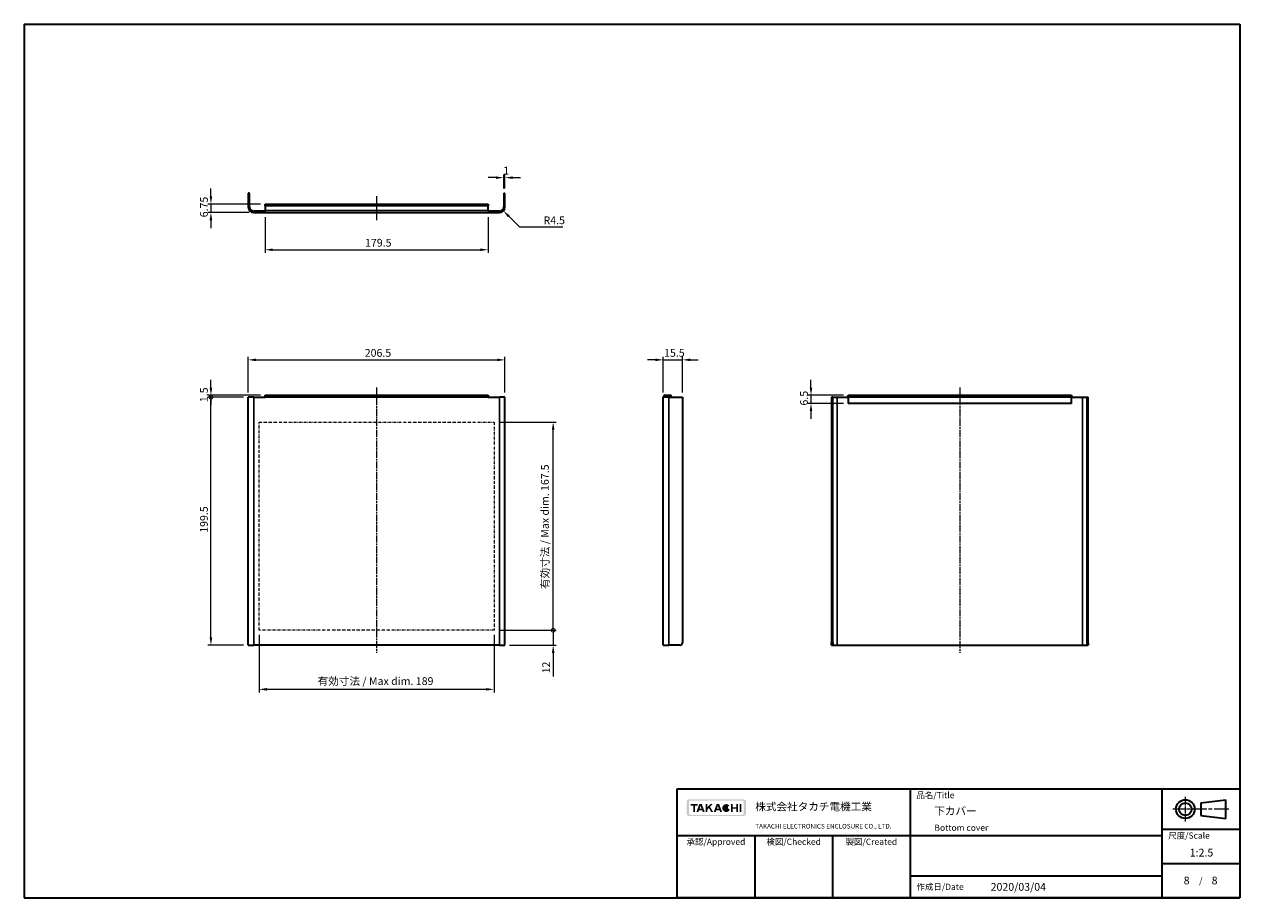
# Model space of a CAD drawing. Units: millimetres. Extents: x 16 to 7515, y 0 to 843.
# Drawn here: x 6537 to 7515, y 0 to 703 of the extents above; entities that cross this region are included whole.
import ezdxf
from ezdxf.enums import TextEntityAlignment as Align

# ---------------------------------------------------------------- set-up
doc = ezdxf.new("R2010")
doc.units = ezdxf.units.MM
doc.linetypes.add('CHAIN', pattern=[0.3543, 0.2362, -0.0295, 0.0591, -0.0295])
doc.linetypes.add('DASH_DOUBLE_DOT', pattern=[0.4398, 0.24, -0.06, 0.0098, -0.06, 0.01, -0.06])
for name, color, linetype, lineweight in [('Border (ISO)', 7, 'Continuous', 35), ('Dimension (ISO)', 7, 'Continuous', 18), ('Dimension (ISO) @ 1', 7, 'Continuous', 18), ('Sketch Geometry (ISO)', 7, 'Continuous', 18), ('Title (ISO)', 7, 'Continuous', 35), ('Visible (ISO)', 7, 'Continuous', 35), ('Visible Narrow (ISO)', 7, 'Continuous', 25)]:
    doc.layers.add(name, color=color, linetype=linetype, lineweight=lineweight)
doc.layers.add('Centerline (ISO)', color=7, linetype='Continuous', lineweight=18, true_color=0x80ffff)
doc.layers.add('Hatch (ISO)', color=1, linetype='Continuous', lineweight=18, true_color=0xff0000)
doc.styles.add('Note Text (TK)', font='MS PGothic.ttf')
doc.styles.add('文字スタイル67', font='arial.ttf')
doc.dimstyles.new('Default - Method 1b (TK)', dxfattribs={"dimscale": 3, "dimtxt": 2.5, "dimasz": 2.5, "dimexe": 1, "dimexo": 1.5, "dimgap": 1, "dimtad": 1, "dimtoh": 1, "dimrnd": 1e-08, "dimdsep": 46, "dimtxsty": 'Note Text (TK)', "dimcen": 0.09, "dimdle": 5, "dimclrd": 100, "dimclre": 100, "dimclrt": 7, "dimadec": 1, "dimazin": 1, "dimtfac": 1, "dimtmove": 0, "dimatfit": 3, "dimfxl": 0, "dimtolj": 1, "dimlwd": -1, "dimlwe": -1, "dimarcsym": 0})

# ---------------------------------------------------------------- blocks, each defined once
blk = doc.blocks.new('図面枠 tk図枠')
at = {"layer": 'Border (ISO)'}
for p, q in [((14.5, 289), (405.5, 289)), ((14.5, 289), (14.5, 8)), ((405.5, 289), (405.5, 8)), ((14.5, 8), (405.5, 8))]:
    blk.add_line(p, q, dxfattribs=at)
blk = doc.blocks.new('表題欄 tk表題欄')
at = {"layer": 'Hatch (ISO)'}
h = blk.add_hatch(color=256, dxfattribs=at)
edge = h.paths.add_edge_path(flags=0)
edge.add_arc((95.58, 236.3), 0.596, 270, 360)
edge.add_line((96.17, 236.3), (96.17, 239.71))
edge.add_arc((95.58, 239.71), 0.596, 0, 90)
edge.add_line((95.58, 240.31), (79.14, 240.31))
edge.add_arc((79.14, 239.71), 0.596, 90, 180)
edge.add_line((78.54, 239.71), (78.54, 236.3))
edge.add_arc((79.14, 236.3), 0.596, 180, 270)
edge.add_line((79.14, 235.7), (95.58, 235.7))
edge = h.paths.add_edge_path()
edge.add_line((77.84, 239.96), (77.84, 236.05))
edge.add_arc((78.54, 236.05), 0.702, 180, 270)
edge.add_line((78.54, 235.35), (96.17, 235.35))
edge.add_arc((96.17, 236.05), 0.702, 270, 360)
edge.add_line((96.87, 236.05), (96.87, 239.96))
edge.add_arc((96.17, 239.96), 0.702, 0, 90)
edge.add_line((96.17, 240.66), (78.54, 240.66))
edge.add_arc((78.54, 239.96), 0.702, 90, 180)
for points in [[(79.07, 239.15), (79.07, 238.66), (79.92, 238.66), (79.92, 236.66), (80.51, 236.66), (80.51, 238.66), (81.36, 238.66), (81.36, 239.15)], [(85.68, 236.66), (84.94, 237.89), (84.42, 237.32), (84.42, 236.66), (83.9, 236.66), (83.9, 239.15), (84.42, 239.15), (84.42, 238.1), (85.39, 239.15), (86.11, 239.15), (85.32, 238.3), (86.3, 236.66)], [(92.09, 239.15), (92.09, 236.66), (92.61, 236.66), (92.61, 237.66), (93.77, 237.66), (93.77, 236.66), (94.29, 236.66), (94.29, 239.15), (93.77, 239.15), (93.77, 238.15), (92.61, 238.15), (92.61, 239.15)], [(94.84, 239.15), (94.84, 236.66), (95.36, 236.66), (95.36, 239.15)]]:
    blk.add_hatch(color=256, dxfattribs=at).paths.add_polyline_path(points)
h = blk.add_hatch(color=256, dxfattribs=at)
h.paths.add_polyline_path([(82.59, 237.71), (81.95, 237.71), (82.27, 238.58)], flags=0)
h.paths.add_polyline_path([(82.78, 237.2), (81.76, 237.2), (81.57, 236.66), (80.95, 236.66), (81.86, 239.15), (82.68, 239.15), (83.59, 236.66), (82.98, 236.66)])
h = blk.add_hatch(color=256, dxfattribs=at)
h.paths.add_polyline_path([(87.53, 237.71), (88.16, 237.71), (87.85, 238.58)], flags=0)
h.paths.add_polyline_path([(87.14, 236.66), (87.34, 237.2), (88.35, 237.2), (88.55, 236.66), (89.17, 236.66), (88.25, 239.15), (87.44, 239.15), (86.52, 236.66)])
h = blk.add_hatch(color=256, dxfattribs=at)
edge = h.paths.add_edge_path()
edge.add_arc((90.52, 237.9), 1.27, 38.5505, 336.582)
edge.add_line((91.69, 237.4), (91.17, 237.62))
edge.add_ellipse((90.52, 237.9), major_axis=(0, -0.8), ratio=0.867347, start_angle=124.651, end_angle=429.4109, ccw=False)
edge.add_line((91.09, 238.36), (91.52, 238.7))
at = {"layer": 'Title (ISO)'}
for p, q in [((74.71, 244.05), (255.71, 244.05)), ((74.71, 209.05), (74.71, 244.05)), ((149.71, 244.05), (149.71, 209.05)), ((230.71, 244.05), (230.71, 209.05)), ((255.71, 244.05), (255.71, 209.05)), ((243.21, 239.55), (251.21, 240.55)), ((243.21, 239.55), (243.21, 235.55)), ((251.21, 234.55), (251.21, 240.55)), ((243.21, 235.55), (251.21, 234.55)), ((230.71, 231.05), (255.71, 231.05)), ((74.71, 229.05), (230.71, 229.05)), ((99.71, 229.05), (99.71, 209.05)), ((124.71, 229.05), (124.71, 209.05)), ((230.71, 220.05), (255.71, 220.05)), ((149.71, 216.05), (230.71, 216.05)), ((255.71, 209.05), (74.71, 209.05))]:
    blk.add_line(p, q, dxfattribs=at)
at = {"layer": 'Title (ISO)', "color": 4, "linetype": 'CHAIN', "lineweight": 18, "ltscale": 8.88956, "true_color": 0x00ffff}
blk.add_line((238.21, 241.55), (238.21, 233.55), dxfattribs=at)
at = {"layer": 'Title (ISO)', "color": 4, "linetype": 'CHAIN', "lineweight": 18, "ltscale": 20.001633, "true_color": 0x00ffff}
blk.add_line((252.21, 237.55), (234.21, 237.55), dxfattribs=at)
at = {"layer": 'Title (ISO)'}
for radius in [3, 2]:
    blk.add_circle((238.21, 237.55), radius, dxfattribs=at)
at = {"layer": 'Title (ISO)', "color": 1, "true_color": 0xff0000, "char_height": 2, "line_spacing_factor": 1.5, "style": 'Note Text (TK)'}
for s, insert, attachment_point in [('\\fＭＳ Ｐゴシック|b0|i0;\\H2.0000;品名/Title', (151.71, 242.05), 4), ('\\fＭＳ Ｐゴシック|b0|i0;\\H2.0000;承認/Approved', (87.21, 227.05), 5), ('\\fＭＳ Ｐゴシック|b0|i0;\\H2.0000;検図/Checked', (112.21, 227.05), 5), ('\\fＭＳ Ｐゴシック|b0|i0;\\H2.0000;製図/Created', (137.21, 227.05), 5), ('\\fＭＳ Ｐゴシック|b0|i0;\\H2.0000;尺度/Scale', (232.71, 229.05), 4), ('\\fＭＳ Ｐゴシック|b0|i0;\\H2.0000;作成日/Date', (151.71, 212.55), 4)]:
    blk.add_mtext(s, dxfattribs=dict(at, insert=insert, attachment_point=attachment_point))
at = {"layer": 'Title (ISO)', "color": 7, "line_spacing_factor": 1.5, "style": 'Note Text (TK)'}
for s, insert, char_height, attachment_point in [('株式会社タカチ電機工業', (99.87, 238.05), 2.5, 4), ('\\fArial|b0|i0;\\H1.4986;TAKACHI ELECTRONICS ENCLOSURE CO., LTD.', (99.87, 232.05), 1.4986, 4), ('\\fＭＳ Ｐゴシック|b0|i0;\\H2.0000;/', (243.21, 214.55), 2, 5)]:
    blk.add_mtext(s, dxfattribs=dict(at, insert=insert, char_height=char_height, attachment_point=attachment_point))
at = {"layer": 'Title (ISO)', "color": 7}
for tag, p, height, style in [('<品名>_001', (157.62, 235.75), 2.5, 'Note Text (TK)'), ('<Title>_001', (157.49, 230.55), 2, '文字スタイル67'), ('<ページ_No.>_001', (237.95, 213.3), 2.5, 'Note Text (TK)'), ('<総ページ数>_001', (246.8, 213.3), 2.5, 'Note Text (TK)'), ('作成日_001', (175.58, 211.28), 2.5, 'Note Text (TK)')]:
    blk.add_attdef(tag, p, '', height=height, dxfattribs=dict(at, style=style))
at = {"layer": 'Title (ISO)', "color": 7, "style": 'Note Text (TK)'}
blk.add_attdef('<尺度>', text='', height=2.5, dxfattribs=at).set_placement((243.21, 223.55), align=Align.MIDDLE_CENTER)
blk = doc.blocks.new('*D92')
at = {"layer": 'Defpoints', "color": 0, "transparency": 16777216}
for p in [(6923.93, 432.81), (6717.43, 402.81), (6923.93, 402.81)]:
    blk.add_point(p, dxfattribs=at)
at = {"layer": 'Dimension (ISO)', "color": 100, "transparency": 16777216}
for p, q in [((6717.43, 406.56), (6717.43, 435.31)), ((6723.68, 432.81), (6917.68, 432.81)), ((6923.93, 406.56), (6923.93, 435.31))]:
    blk.add_line(p, q, dxfattribs=at)
for points in [[(6723.68, 433.85), (6723.68, 431.77), (6717.43, 432.81)], [(6917.68, 433.85), (6917.68, 431.77), (6923.93, 432.81)]]:
    blk.add_solid(points, dxfattribs=at)
at = {"layer": 'Dimension (ISO)', "color": 7, "transparency": 16777216, "insert": (6811.12, 438.43), "char_height": 6.25, "attachment_point": 4, "style": 'Note Text (TK)'}
blk.add_mtext('\\A1;206.5', dxfattribs=at)
blk = doc.blocks.new('_DotSmall')
at = {"color": 0, "linetype": 'ByBlock', "const_width": 0.5}
blk.add_lwpolyline([(-0.0625, 0, 1), (0.0625, 0, 1)], format="xyb", close=True, dxfattribs=at)
blk = doc.blocks.new('*D93')
at = {"layer": 'Defpoints', "color": 0, "transparency": 16777216}
for p in [(6687.43, 404.31), (6717.43, 402.81), (6730.93, 404.31)]:
    blk.add_point(p, dxfattribs=at)
at = {"layer": 'Dimension (ISO)', "color": 100, "transparency": 16777216}
for p, q in [((6687.43, 410.56), (6687.43, 416.81)), ((6727.18, 404.31), (6684.93, 404.31)), ((6713.68, 402.81), (6684.93, 402.81)), ((6687.43, 402.81), (6687.43, 404.31)), ((6687.43, 402.81), (6687.43, 396.56))]:
    blk.add_line(p, q, dxfattribs=at)
blk.add_solid([(6686.38, 410.56), (6688.47, 410.56), (6687.43, 404.31)], dxfattribs=at)
at = {"layer": 'Dimension (ISO)', "color": 100, "transparency": 16777216, "xscale": 6.25, "yscale": 6.25, "zscale": 6.25, "rotation": 90}
blk.add_blockref('_DotSmall', (6687.43, 402.81), dxfattribs=at)
at = {"layer": 'Dimension (ISO)', "color": 7, "transparency": 16777216, "insert": (6681.8, 398.8), "char_height": 6.25, "attachment_point": 4, "rotation": 90, "style": 'Note Text (TK)'}
blk.add_mtext('\\A1;1.5', dxfattribs=at)
blk = doc.blocks.new('*D94')
at = {"layer": 'Defpoints', "color": 0, "transparency": 16777216}
for p in [(6687.43, 402.81), (6717.43, 402.81), (6717.43, 203.31)]:
    blk.add_point(p, dxfattribs=at)
at = {"layer": 'Dimension (ISO)', "color": 100, "transparency": 16777216}
for p, q in [((6713.68, 402.81), (6684.93, 402.81)), ((6687.43, 209.56), (6687.43, 402.81)), ((6713.68, 203.31), (6684.93, 203.31))]:
    blk.add_line(p, q, dxfattribs=at)
blk.add_solid([(6686.38, 209.56), (6688.47, 209.56), (6687.43, 203.31)], dxfattribs=at)
at = {"layer": 'Dimension (ISO)', "color": 100, "transparency": 16777216, "xscale": 6.25, "yscale": 6.25, "zscale": 6.25, "rotation": 90}
blk.add_blockref('_DotSmall', (6687.43, 402.81), dxfattribs=at)
at = {"layer": 'Dimension (ISO)', "color": 7, "transparency": 16777216, "insert": (6681.8, 293.73), "char_height": 6.25, "attachment_point": 4, "rotation": 90, "style": 'Note Text (TK)'}
blk.add_mtext('\\A1;199.5', dxfattribs=at)
blk = doc.blocks.new('*D95')
at = {"layer": 'Defpoints', "color": 0, "transparency": 16777216}
for p in [(6726.18, 215.31), (6915.18, 215.31), (6915.18, 167.81)]:
    blk.add_point(p, dxfattribs=at)
at = {"layer": 'Dimension (ISO)', "color": 100, "transparency": 16777216}
for p, q in [((6726.18, 211.56), (6726.18, 165.31)), ((6915.18, 211.56), (6915.18, 165.31)), ((6732.43, 167.81), (6908.93, 167.81))]:
    blk.add_line(p, q, dxfattribs=at)
for points in [[(6732.43, 168.85), (6732.43, 166.77), (6726.18, 167.81)], [(6908.93, 168.85), (6908.93, 166.77), (6915.18, 167.81)]]:
    blk.add_solid(points, dxfattribs=at)
at = {"layer": 'Dimension (ISO)', "color": 7, "transparency": 16777216, "insert": (6773.25, 174.43), "char_height": 6.25, "attachment_point": 4, "style": 'Note Text (TK)'}
blk.add_mtext('\\A1;\\fＭＳ Ｐゴシック|b0|i0;\\H6.2500;有効寸法 / Max dim. 189', dxfattribs=at)
blk = doc.blocks.new('*D96')
at = {"layer": 'Defpoints', "color": 0, "transparency": 16777216}
for p in [(6915.18, 215.31), (6962.68, 215.31), (6923.93, 203.31)]:
    blk.add_point(p, dxfattribs=at)
at = {"layer": 'Dimension (ISO)', "color": 100, "transparency": 16777216}
for p, q in [((6962.68, 215.31), (6962.68, 227.81)), ((6918.93, 215.31), (6965.18, 215.31)), ((6962.68, 215.31), (6962.68, 203.31)), ((6927.68, 203.31), (6965.18, 203.31)), ((6962.68, 197.06), (6962.68, 178.14))]:
    blk.add_line(p, q, dxfattribs=at)
blk.add_solid([(6961.63, 197.06), (6963.72, 197.06), (6962.68, 203.31)], dxfattribs=at)
at = {"layer": 'Dimension (ISO)', "color": 100, "transparency": 16777216, "xscale": 6.25, "yscale": 6.25, "zscale": 6.25, "rotation": 270}
blk.add_blockref('_DotSmall', (6962.68, 215.31), dxfattribs=at)
at = {"layer": 'Dimension (ISO)', "color": 7, "transparency": 16777216, "insert": (6957.05, 180.64), "char_height": 6.25, "attachment_point": 4, "rotation": 90, "style": 'Note Text (TK)'}
blk.add_mtext('\\A1;12', dxfattribs=at)
blk = doc.blocks.new('*D97')
at = {"layer": 'Defpoints', "color": 0, "transparency": 16777216}
for p in [(6915.18, 382.81), (6962.68, 382.81), (6915.18, 215.31)]:
    blk.add_point(p, dxfattribs=at)
at = {"layer": 'Dimension (ISO)', "color": 100, "transparency": 16777216}
for p, q in [((6918.93, 382.81), (6965.18, 382.81)), ((6962.68, 215.31), (6962.68, 376.56)), ((6918.93, 215.31), (6965.18, 215.31))]:
    blk.add_line(p, q, dxfattribs=at)
blk.add_solid([(6961.63, 376.56), (6963.72, 376.56), (6962.68, 382.81)], dxfattribs=at)
at = {"layer": 'Dimension (ISO)', "color": 100, "transparency": 16777216, "xscale": 6.25, "yscale": 6.25, "zscale": 6.25, "rotation": 270}
blk.add_blockref('_DotSmall', (6962.68, 215.31), dxfattribs=at)
at = {"layer": 'Dimension (ISO)', "color": 7, "transparency": 16777216, "insert": (6956.06, 248.45), "char_height": 6.25, "attachment_point": 4, "rotation": 90, "style": 'Note Text (TK)'}
blk.add_mtext('\\A1;\\fＭＳ Ｐゴシック|b0|i0;\\H6.2500;有効寸法 / Max dim. 167.5', dxfattribs=at)
blk = doc.blocks.new('*D98')
at = {"layer": 'Defpoints', "color": 0, "transparency": 16777216}
for p in [(6730.93, 558.12), (6687.43, 551.37), (6721.93, 551.37)]:
    blk.add_point(p, dxfattribs=at)
at = {"layer": 'Dimension (ISO)', "color": 100, "transparency": 16777216}
for p, q in [((6687.43, 564.37), (6687.43, 570.62)), ((6727.18, 558.12), (6684.93, 558.12)), ((6687.43, 558.12), (6687.43, 551.37)), ((6718.18, 551.37), (6684.93, 551.37)), ((6687.43, 545.12), (6687.43, 538.87))]:
    blk.add_line(p, q, dxfattribs=at)
for points in [[(6686.38, 564.37), (6688.47, 564.37), (6687.43, 558.12)], [(6686.38, 545.12), (6688.47, 545.12), (6687.43, 551.37)]]:
    blk.add_solid(points, dxfattribs=at)
at = {"layer": 'Dimension (ISO)', "color": 7, "transparency": 16777216, "insert": (6681.8, 547.48), "char_height": 6.25, "attachment_point": 4, "rotation": 90, "style": 'Note Text (TK)'}
blk.add_mtext('\\A1;6.75', dxfattribs=at)
blk = doc.blocks.new('*D99')
at = {"layer": 'Defpoints', "color": 0, "transparency": 16777216}
for p in [(6730.93, 551.37), (6910.43, 551.37), (6910.43, 521.37)]:
    blk.add_point(p, dxfattribs=at)
at = {"layer": 'Dimension (ISO)', "color": 100, "transparency": 16777216}
for p, q in [((6730.93, 547.62), (6730.93, 518.87)), ((6910.43, 547.62), (6910.43, 518.87)), ((6737.18, 521.37), (6904.18, 521.37))]:
    blk.add_line(p, q, dxfattribs=at)
for points in [[(6737.18, 522.41), (6737.18, 520.33), (6730.93, 521.37)], [(6904.18, 522.41), (6904.18, 520.33), (6910.43, 521.37)]]:
    blk.add_solid(points, dxfattribs=at)
at = {"layer": 'Dimension (ISO)', "color": 7, "transparency": 16777216, "insert": (6811.37, 526.99), "char_height": 6.25, "attachment_point": 4, "style": 'Note Text (TK)'}
blk.add_mtext('\\A1;179.5', dxfattribs=at)
blk = doc.blocks.new('*D100')
at = {"layer": 'Defpoints', "color": 0, "transparency": 16777216}
for p in [(6923.93, 579.37), (6922.93, 566.87), (6923.93, 566.87)]:
    blk.add_point(p, dxfattribs=at)
at = {"layer": 'Dimension (ISO)', "color": 100, "transparency": 16777216}
for p, q in [((6916.68, 579.37), (6910.43, 579.37)), ((6922.93, 570.62), (6922.93, 581.87)), ((6922.93, 579.37), (6923.93, 579.37)), ((6923.93, 570.62), (6923.93, 581.87)), ((6930.18, 579.37), (6936.43, 579.37))]:
    blk.add_line(p, q, dxfattribs=at)
for points in [[(6916.68, 580.41), (6916.68, 578.33), (6922.93, 579.37)], [(6930.18, 580.41), (6930.18, 578.33), (6923.93, 579.37)]]:
    blk.add_solid(points, dxfattribs=at)
at = {"layer": 'Dimension (ISO)', "color": 7, "transparency": 16777216, "insert": (6922.49, 584.99), "char_height": 6.25, "attachment_point": 4, "style": 'Note Text (TK)'}
blk.add_mtext('\\A1;1', dxfattribs=at)
blk = doc.blocks.new('*D101')
at = {"layer": 'Defpoints', "color": 0, "transparency": 16777216}
for p in [(6919.43, 555.87), (6922.61, 552.69)]:
    blk.add_point(p, dxfattribs=at)
at = {"layer": 'Dimension (ISO)', "color": 100, "transparency": 16777216}
for p, q in [((6935.87, 539.43), (6927.03, 548.27)), ((6970.32, 539.43), (6935.87, 539.43))]:
    blk.add_line(p, q, dxfattribs=at)
blk.add_solid([(6927.76, 549), (6926.29, 547.53), (6922.61, 552.69)], dxfattribs=at)
at = {"layer": 'Dimension (ISO)', "color": 7, "transparency": 16777216, "insert": (6954.91, 545.05), "char_height": 6.25, "attachment_point": 4, "style": 'Note Text (TK)'}
blk.add_mtext('\\A1;R4.5', dxfattribs=at)
blk = doc.blocks.new('*D102')
at = {"layer": 'Defpoints', "color": 0, "transparency": 16777216}
for p in [(7066.67, 432.81), (7051.17, 402.81), (7066.67, 402.81)]:
    blk.add_point(p, dxfattribs=at)
at = {"layer": 'Dimension (ISO)', "color": 100, "transparency": 16777216}
for p, q in [((7044.92, 432.81), (7038.67, 432.81)), ((7051.17, 406.56), (7051.17, 435.31)), ((7051.17, 432.81), (7066.67, 432.81)), ((7066.67, 406.56), (7066.67, 435.31)), ((7072.92, 432.81), (7079.17, 432.81))]:
    blk.add_line(p, q, dxfattribs=at)
for points in [[(7044.92, 433.85), (7044.92, 431.77), (7051.17, 432.81)], [(7072.92, 433.85), (7072.92, 431.77), (7066.67, 432.81)]]:
    blk.add_solid(points, dxfattribs=at)
at = {"layer": 'Dimension (ISO)', "color": 7, "transparency": 16777216, "insert": (7051.89, 438.43), "char_height": 6.25, "attachment_point": 4, "style": 'Note Text (TK)'}
blk.add_mtext('\\A1;15.5', dxfattribs=at)
blk = doc.blocks.new('*D103')
at = {"layer": 'Defpoints', "color": 0, "transparency": 16777216}
for p in [(7200.03, 404.31), (7170.03, 397.81), (7200.03, 397.81)]:
    blk.add_point(p, dxfattribs=at)
at = {"layer": 'Dimension (ISO)', "color": 100, "transparency": 16777216}
for p, q in [((7170.03, 410.56), (7170.03, 416.81)), ((7196.28, 404.31), (7167.53, 404.31)), ((7170.03, 404.31), (7170.03, 397.81)), ((7196.28, 397.81), (7167.53, 397.81)), ((7170.03, 391.56), (7170.03, 385.31))]:
    blk.add_line(p, q, dxfattribs=at)
for points in [[(7168.98, 410.56), (7171.07, 410.56), (7170.03, 404.31)], [(7168.98, 391.56), (7171.07, 391.56), (7170.03, 397.81)]]:
    blk.add_solid(points, dxfattribs=at)
at = {"layer": 'Dimension (ISO)', "color": 7, "transparency": 16777216, "insert": (7164.4, 396.07), "char_height": 6.25, "attachment_point": 4, "rotation": 90, "style": 'Note Text (TK)'}
blk.add_mtext('\\A1;6.5', dxfattribs=at)

msp = doc.modelspace()

# ---------------------------------------------------------------- linework, layer by layer
at = {"layer": 'Centerline (ISO)', "linetype": 'CHAIN', "ltscale": 8.556197}
msp.add_line((6820.6761, 564.3683), (6820.6761, 545.1183), dxfattribs=at)
at = {"layer": 'Centerline (ISO)', "linetype": 'CHAIN', "ltscale": 23.990969}
for p, q in [((6820.6761, 410.5599), (6820.6761, 197.0599)), ((7289.7762, 410.5599), (7289.7762, 197.0599))]:
    msp.add_line(p, q, dxfattribs=at)
at = {"layer": 'Sketch Geometry (ISO)', "color": 4, "linetype": 'DASH_DOUBLE_DOT', "lineweight": 18, "ltscale": 9.047174, "true_color": 0x00ffff}
for p, q in [((6726.1761, 382.8099), (6915.1761, 382.8099)), ((6915.1761, 215.3099), (6726.1761, 215.3099))]:
    msp.add_line(p, q, dxfattribs=at)
at = {"layer": 'Sketch Geometry (ISO)', "color": 4, "linetype": 'DASH_DOUBLE_DOT', "lineweight": 18, "ltscale": 8.961292, "true_color": 0x00ffff}
for p, q in [((6726.1761, 215.3099), (6726.1761, 382.8099)), ((6915.1761, 382.8099), (6915.1761, 215.3099))]:
    msp.add_line(p, q, dxfattribs=at)
at = {"layer": 'Visible (ISO)'}
for p, q in [((6717.4261, 566.8683), (6717.4261, 555.8683)), ((6718.4261, 566.8683), (6717.4261, 566.8683)), ((6718.4261, 555.8683), (6718.4261, 566.8683)), ((6730.9261, 558.1183), (6910.4261, 558.1183)), ((6730.9261, 556.6183), (6730.9261, 558.1183)), ((6910.4261, 558.1183), (6910.4261, 556.6183)), ((6922.9261, 566.8683), (6923.9261, 566.8683)), ((6922.9261, 566.8683), (6922.9261, 555.8683)), ((6923.9261, 555.8683), (6923.9261, 566.8683)), ((6730.9261, 552.3683), (6721.9261, 552.3683)), ((6721.9261, 551.3683), (6730.9261, 551.3683)), ((6730.9261, 556.6183), (6730.9261, 552.8683)), ((6730.9261, 551.3683), (6730.9261, 552.8683)), ((6730.9261, 551.3683), (6910.4261, 551.3683)), ((6910.4261, 552.8683), (6910.4261, 556.6183)), ((6910.4261, 552.8683), (6910.4261, 551.3683)), ((6919.4261, 552.3683), (6910.4261, 552.3683)), ((6910.4261, 551.3683), (6919.4261, 551.3683)), ((6717.4261, 203.3099), (6717.4261, 402.8099)), ((6721.9261, 402.8099), (6717.4261, 402.8099)), ((6721.9261, 402.8099), (6730.9261, 402.8099)), ((6730.9261, 402.8099), (6730.9261, 404.3099)), ((6730.9261, 404.3099), (6910.4261, 404.3099)), ((6910.4261, 404.3099), (6910.4261, 402.8099)), ((6910.4261, 402.8099), (6919.4261, 402.8099)), ((6923.9261, 402.8099), (6919.4261, 402.8099)), ((6923.9261, 203.3099), (6923.9261, 402.8099)), ((7051.1727, 203.3099), (7051.1727, 402.8099)), ((7055.6727, 402.8099), (7051.1727, 402.8099)), ((7052.6727, 404.3099), (7056.4227, 404.3099)), ((7056.4227, 403.3099), (7052.6727, 403.3099)), ((7055.6727, 402.8099), (7066.6727, 402.8099)), ((7066.6727, 402.8099), (7066.6727, 205.3099)), ((7186.5262, 402.8099), (7186.5262, 205.3099)), ((7187.5262, 402.8099), (7186.5262, 402.8099)), ((7187.5262, 402.8099), (7191.0262, 402.8099)), ((7187.5262, 205.3099), (7187.5262, 402.8099)), ((7191.0262, 402.8099), (7200.0262, 402.8099)), ((7200.0262, 404.3099), (7379.5262, 404.3099)), ((7200.0262, 402.8099), (7200.0262, 404.3099)), ((7200.0262, 402.8099), (7200.0262, 397.8099)), ((7379.5262, 404.3099), (7379.5262, 402.8099)), ((7379.5262, 397.8099), (7379.5262, 402.8099)), ((7379.5262, 402.8099), (7388.5262, 402.8099)), ((7388.5262, 402.8099), (7392.0262, 402.8099)), ((7392.0262, 402.8099), (7393.0262, 402.8099)), ((7392.0262, 205.3099), (7392.0262, 402.8099)), ((7393.0262, 205.3099), (7393.0262, 402.8099)), ((7379.5262, 397.8099), (7200.0262, 397.8099)), ((7186.5262, 203.3099), (7186.5262, 205.3099)), ((7187.5262, 205.3099), (7187.5262, 203.3099)), ((7392.0262, 203.3099), (7392.0262, 205.3099)), ((7393.0262, 205.3099), (7393.0262, 203.3099)), ((6717.4261, 203.3099), (6721.9261, 203.3099)), ((6919.4261, 203.3099), (6721.9261, 203.3099)), ((6919.4261, 203.3099), (6923.9261, 203.3099)), ((7051.1727, 203.3099), (7055.6727, 203.3099)), ((7064.6727, 203.3099), (7055.6727, 203.3099)), ((7186.5262, 203.3099), (7187.5262, 203.3099)), ((7187.5262, 203.3099), (7191.0262, 203.3099)), ((7191.0262, 203.3099), (7388.5262, 203.3099)), ((7388.5262, 203.3099), (7392.0262, 203.3099)), ((7392.0262, 203.3099), (7393.0262, 203.3099))]:
    msp.add_line(p, q, dxfattribs=at)
for centre, radius, start, end in [((6721.9261, 555.8683), 4.5, 180, 270), ((6721.9261, 555.8683), 3.5, 180, 270), ((6919.4261, 555.8683), 3.5, 270, 0), ((6919.4261, 555.8683), 4.5, 270, 0), ((7052.6727, 402.8099), 1.5, 90, 180), ((7052.6727, 402.8099), 0.5, 90, 180), ((7056.4227, 402.8099), 1.5, 0, 90), ((7056.4227, 402.8099), 0.5, 0, 90), ((7064.6727, 205.3099), 2, 270, 0)]:
    msp.add_arc(centre, radius, start, end, dxfattribs=at)
at = {"layer": 'Visible Narrow (ISO)'}
for p, q in [((6717.4261, 555.8683), (6718.4261, 555.8683)), ((6721.9261, 551.3683), (6721.9261, 552.3683)), ((6910.4261, 556.6183), (6730.9261, 556.6183)), ((6730.9261, 552.8683), (6910.4261, 552.8683)), ((6919.4261, 551.3683), (6919.4261, 552.3683)), ((6923.9261, 555.8683), (6922.9261, 555.8683)), ((6721.9261, 203.3099), (6721.9261, 402.8099)), ((6730.9261, 402.8099), (6910.4261, 402.8099)), ((6919.4261, 203.3099), (6919.4261, 402.8099)), ((7055.6727, 203.3099), (7055.6727, 402.8099)), ((7191.0262, 402.8099), (7191.0262, 203.3099)), ((7379.5262, 402.8099), (7200.0262, 402.8099)), ((7388.5262, 402.8099), (7388.5262, 203.3099)), ((7187.5262, 205.3099), (7186.5262, 205.3099)), ((7393.0262, 205.3099), (7392.0262, 205.3099))]:
    msp.add_line(p, q, dxfattribs=at)

# ---------------------------------------------------------------- block references
at = {"xscale": 2.5, "yscale": 2.5, "zscale": 2.5}
msp.add_blockref('図面枠 tk図枠', (6501.0786, -19.7867), dxfattribs=at)
ref = msp.add_blockref('表題欄 tk表題欄', (6875.5565, -522.4186), dxfattribs=dict(xscale=2.5, yscale=2.5, zscale=2.5))
ref.add_attrib('<品名>_001', '下カバー', (7269.1539, 66.8929), dxfattribs={"layer": 'Title (ISO)', "color": 7, "height": 6.25, "style": 'Note Text (TK)'})
ref.add_attrib('<尺度>_001', '1:2.5', (7474.6652, 33.3383), dxfattribs={"layer": 'Title (ISO)', "color": 7, "height": 6.25, "style": 'Note Text (TK)'})
ref.add_attrib('作成日_001', '2020/03/04', (7314.5125, 5.785), dxfattribs={"layer": 'Title (ISO)', "color": 7, "height": 6.25, "style": 'Note Text (TK)'})
ref.add_attrib('<Title>_001', 'Bottom cover', (7269.317, 54.0042), dxfattribs={"layer": 'Title (ISO)', "color": 7, "height": 5, "style": '文字スタイル67'})
ref.add_attrib('<ページ_No.>_001', '8', (7469.7753, 10.9193), dxfattribs={"layer": 'Title (ISO)', "color": 7, "height": 6.25, "style": 'Note Text (TK)'})
ref.add_attrib('<総ページ数>_001', '8', (7492.2753, 10.9193), dxfattribs={"layer": 'Title (ISO)', "color": 7, "height": 6.25, "style": 'Note Text (TK)'})

# ---------------------------------------------------------------- dimensions: what is measured, and where the dimension line sits
at = {"layer": 'Dimension (ISO) @ 1', "color": 100, "true_color": 0x00ff3f}
for base, p1, p2, angle, override, picture, middle in [((6923.9261, 579.3683), (6922.9261, 566.8683), (6923.9261, 566.8683), 180, {"dimscale": 1, "dimtxt": 6.25, "dimasz": 6.25, "dimexe": 2.5, "dimexo": 3.75, "dimgap": 2.5, "dimtoh": 0, "dimdec": 2, "dimcen": 0.225, "dimtol": 0, "dimlim": 0, "dimtp": 0, "dimtm": 0, "dimtdec": 2, "dimtix": 0, "dimtofl": 1, "dimtmove": 0, "dimatfit": 1}, '*D100', (6923.4261, 579.3683)), ((6687.4261, 551.3683), (6730.9261, 558.1183), (6721.9261, 551.3683), 270, {"dimscale": 1, "dimtxt": 6.25, "dimasz": 6.25, "dimexe": 2.5, "dimexo": 3.75, "dimgap": 2.5, "dimtoh": 0, "dimdec": 2, "dimcen": 0.225, "dimtol": 0, "dimlim": 0, "dimtp": 0, "dimtm": 0, "dimtdec": 2, "dimtix": 0, "dimtofl": 1, "dimtmove": 0, "dimatfit": 1}, '*D98', (6687.4261, 554.7433)), ((6910.4261, 521.3683), (6730.9261, 551.3683), (6910.4261, 551.3683), 180, {"dimscale": 1, "dimtxt": 6.25, "dimasz": 6.25, "dimexe": 2.5, "dimexo": 3.75, "dimgap": 2.5, "dimtoh": 0, "dimdec": 2, "dimcen": 0.225, "dimtol": 0, "dimlim": 0, "dimtp": 0, "dimtm": 0, "dimtdec": 2, "dimtix": 0, "dimtofl": 0, "dimtmove": 0, "dimatfit": 1}, '*D99', (6820.6761, 521.3683)), ((6687.4261, 404.3099), (6717.4261, 402.8099), (6730.9261, 404.3099), 90, {"dimscale": 1, "dimtxt": 6.25, "dimasz": 6.25, "dimexe": 2.5, "dimexo": 3.75, "dimgap": 2.5, "dimtoh": 0, "dimdec": 2, "dimblk1": 'DotSmall', "dimsah": 1, "dimcen": 0.225, "dimdle": 0, "dimtol": 0, "dimlim": 0, "dimtp": 0, "dimtm": 0, "dimtdec": 2, "dimtix": 0, "dimtofl": 1, "dimtmove": 0, "dimatfit": 1}, '*D93', (6687.4261, 403.5599)), ((7170.0262, 397.8099), (7200.0262, 404.3099), (7200.0262, 397.8099), 270, {"dimscale": 1, "dimtxt": 6.25, "dimasz": 6.25, "dimexe": 2.5, "dimexo": 3.75, "dimgap": 2.5, "dimtoh": 0, "dimdec": 2, "dimcen": 0.225, "dimtol": 0, "dimlim": 0, "dimtp": 0, "dimtm": 0, "dimtdec": 2, "dimtix": 0, "dimtofl": 1, "dimtmove": 0, "dimatfit": 1}, '*D103', (7170.0262, 401.0599)), ((6687.4261, 402.8099), (6717.4261, 203.3099), (6717.4261, 402.8099), 90, {"dimscale": 1, "dimtxt": 6.25, "dimasz": 6.25, "dimexe": 2.5, "dimexo": 3.75, "dimgap": 2.5, "dimtoh": 0, "dimdec": 2, "dimblk2": 'DotSmall', "dimsah": 1, "dimcen": 0.225, "dimdle": 0, "dimtol": 0, "dimlim": 0, "dimtp": 0, "dimtm": 0, "dimtdec": 2, "dimtix": 0, "dimtofl": 0, "dimtmove": 0, "dimatfit": 1}, '*D94', (6687.4261, 303.0349)), ((6962.6761, 215.3099), (6923.9261, 203.3099), (6915.1761, 215.3099), 90, {"dimscale": 1, "dimtxt": 6.25, "dimasz": 6.25, "dimexe": 2.5, "dimexo": 3.75, "dimgap": 2.5, "dimtoh": 0, "dimdec": 2, "dimblk2": 'DotSmall', "dimsah": 1, "dimcen": 0.225, "dimdle": 0, "dimtol": 0, "dimlim": 0, "dimtp": 0, "dimtm": 0, "dimtdec": 2, "dimtix": 0, "dimtofl": 1, "dimtmove": 0, "dimatfit": 1}, '*D96', (6962.6761, 184.4747))]:
    dim = msp.add_linear_dim(base=base, p1=p1, p2=p2, angle=angle, dimstyle='Default - Method 1b (TK)', override=override, dxfattribs=at)
    dim.commit()
    dim.dimension.update_dxf_attribs({"geometry": picture, "text_midpoint": middle, "dimtype": 128})
dim = msp.add_radius_dim(center=(6919.4261, 555.8683), mpoint=(6922.6081, 552.6864), dimstyle='Default - Method 1b (TK)', override={"dimscale": 1, "dimtxt": 6.25, "dimasz": 6.25, "dimexe": 2.5, "dimexo": 3.75, "dimgap": 2.5, "dimtih": 1, "dimdec": 2, "dimlfac": 1, "dimcen": 0, "dimtol": 0, "dimlim": 0, "dimtp": 0, "dimtm": 0, "dimtdec": 2, "dimtix": 0, "dimtofl": 0, "dimtmove": 0, "dimatfit": 3}, dxfattribs=at)
dim.commit()
dim.dimension.update_dxf_attribs({"geometry": '*D101', "text_midpoint": (6962.6171, 539.4281), "dimtype": 132})
for base, p1, p2, override, picture, middle in [((6923.9261, 432.8099), (6717.4261, 402.8099), (6923.9261, 402.8099), {"dimscale": 1, "dimtxt": 6.25, "dimasz": 6.25, "dimexe": 2.5, "dimexo": 3.75, "dimgap": 2.5, "dimtoh": 0, "dimdec": 2, "dimcen": 0.225, "dimtol": 0, "dimlim": 0, "dimtp": 0, "dimtm": 0, "dimtdec": 2, "dimtix": 0, "dimtofl": 0, "dimtmove": 0, "dimatfit": 1}, '*D92', (6820.6761, 432.8099)), ((7066.6727, 432.8099), (7051.1727, 402.8099), (7066.6727, 402.8099), {"dimscale": 1, "dimtxt": 6.25, "dimasz": 6.25, "dimexe": 2.5, "dimexo": 3.75, "dimgap": 2.5, "dimtoh": 0, "dimdec": 2, "dimcen": 0.225, "dimtol": 0, "dimlim": 0, "dimtp": 0, "dimtm": 0, "dimtdec": 2, "dimtix": 0, "dimtofl": 1, "dimtmove": 0, "dimatfit": 1}, '*D102', (7058.9227, 432.8099))]:
    dim = msp.add_linear_dim(base=base, p1=p1, p2=p2, dimstyle='Default - Method 1b (TK)', override=override, dxfattribs=at)
    dim.commit()
    dim.dimension.update_dxf_attribs({"geometry": picture, "text_midpoint": middle, "dimtype": 128})
dim = msp.add_linear_dim(base=(6962.6761, 382.8099), p1=(6915.1761, 215.3099), p2=(6915.1761, 382.8099), angle=90, text='\\fＭＳ Ｐゴシック|b0|i0;\\H6.2500;有効寸法 / Max dim. <>', dimstyle='Default - Method 1b (TK)', override={"dimscale": 1, "dimtxt": 6.25, "dimasz": 6.25, "dimexe": 2.5, "dimexo": 3.75, "dimgap": 2.5, "dimtoh": 0, "dimdec": 2, "dimblk1": 'DotSmall', "dimsah": 1, "dimcen": 0.225, "dimdle": 0, "dimtol": 0, "dimlim": 0, "dimtp": 0, "dimtm": 0, "dimtdec": 2, "dimtix": 0, "dimtofl": 0, "dimtmove": 0, "dimatfit": 1}, dxfattribs=at)
dim.commit()
dim.dimension.update_dxf_attribs({"geometry": '*D97', "text_midpoint": (6962.6761, 299.0849), "dimtype": 128})
dim = msp.add_linear_dim(base=(6915.1761, 167.8099), p1=(6726.1761, 215.3099), p2=(6915.1761, 215.3099), text='\\fＭＳ Ｐゴシック|b0|i0;\\H6.2500;有効寸法 / Max dim. <>', dimstyle='Default - Method 1b (TK)', override={"dimscale": 1, "dimtxt": 6.25, "dimasz": 6.25, "dimexe": 2.5, "dimexo": 3.75, "dimgap": 2.5, "dimtoh": 0, "dimdec": 2, "dimcen": 0.225, "dimtol": 0, "dimlim": 0, "dimtp": 0, "dimtm": 0, "dimtdec": 2, "dimtix": 0, "dimtofl": 0, "dimtmove": 0, "dimatfit": 1}, dxfattribs=at)
dim.commit()
dim.dimension.update_dxf_attribs({"geometry": '*D95', "text_midpoint": (6820.6761, 167.8099), "dimtype": 128})

doc.saveas('drawing.dxf')
